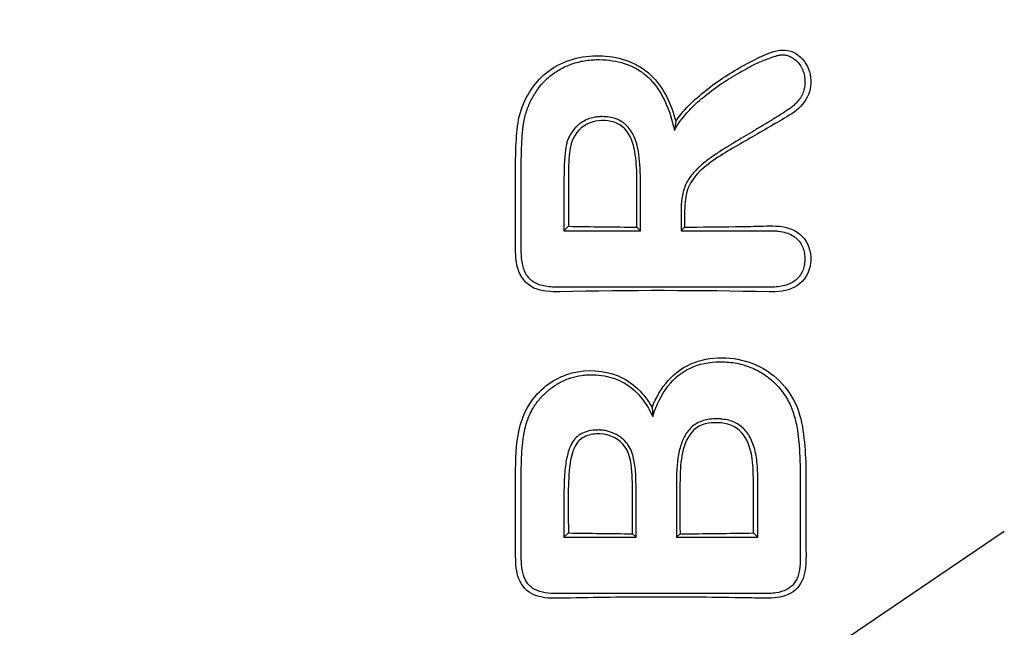
# Model space of a CAD drawing. Units: millimetres. Extents: x 0 to 291, y 0 to 204.
# Drawn here: x 169 to 173, y 108 to 111 of the extents above; entities that cross this region are included whole.
import ezdxf
from ezdxf import colors
from ezdxf.entities.mleader import LeaderData, LeaderLine
from ezdxf.enums import TextEntityAlignment as Align
from ezdxf.math import Vec2, Vec3

# ---------------------------------------------------------------- set-up
doc = ezdxf.new("R2010")
doc.units = ezdxf.units.MM
doc.layers.add('C-430', color=7, linetype='Continuous')
doc.layers.add('Predeterminado', color=7, linetype='Continuous')
doc.styles.add('SEACAD_Arial', font='arial.ttf')
doc.dimstyles.new('ISO', dxfattribs={"dimtxt": 3.125, "dimasz": 3.125, "dimexe": 1.5625, "dimexo": 0, "dimgap": 0.78125, "dimtad": 0, "dimlfac": 7.692308, "dimtxsty": 'SEACAD_Arial', "dimblk1": '_SE_FILLED', "dimblk2": '_SE_FILLED', "dimsah": 1, "dimcen": 1.5625, "dimadec": 1, "dimazin": 0, "dimtfac": 0.5, "dimtmove": 0, "dimatfit": 3, "dimfxl": 1, "dimarcsym": 0})

# ---------------------------------------------------------------- blocks, each defined once
blk = doc.blocks.new('_DOT')
at = {"color": 0}
blk.add_line((0, 0), (-1, 0), dxfattribs=at)
at = {"color": 0, "const_width": 0.333}
blk.add_lwpolyline([(-0.1665, 0, 1), (0.1665, 0, 1)], format="xyb", close=True, dxfattribs=at)
blk = doc.blocks.new('SE5')
at = {"layer": 'C-430', "color": 7, "linetype": 'Continuous'}
for p, q in [((171.7786, 110.3638), (171.7716, 110.3183)), ((171.2234, 110.0806), (171.2234, 109.8208)), ((171.2452, 110.0806), (171.2452, 109.8426)), ((171.8048, 109.9194), (171.8048, 109.8208)), ((171.8225, 109.9194), (171.8225, 109.8385)), ((171.2452, 109.8426), (171.2234, 109.8208)), ((171.2234, 109.8208), (171.603, 109.8208)), ((171.5853, 109.8385), (171.603, 109.8208)), ((171.8225, 109.8385), (171.8048, 109.8208)), ((171.661, 108.9433), (171.6638, 108.8993)), ((171.2452, 108.3213), (171.2234, 108.2995)), ((171.2234, 108.2995), (171.5809, 108.2995)), ((171.5631, 108.3173), (171.5809, 108.2995)), ((171.7994, 108.3171), (171.7818, 108.2995)), ((171.7818, 108.2995), (172.1853, 108.2995)), ((172.1636, 108.3213), (172.1853, 108.2995))]:
    blk.add_line(p, q, dxfattribs=at)
blk.add_arc((195.0081, 108.454), 23.2091, 179.65849, 180.33796, dxfattribs=at)
for centre, major_axis, start_param, end_param in [((171.7044, 111.5799), (-6.5, 0), 1.500092, 1.552478), ((171.7044, 110.0586), (-6.5, 0), 1.500092, 1.549057), ((171.7044, 110.0586), (6.5, 0), 4.727003, 4.783094)]:
    blk.add_ellipse(centre, major_axis=major_axis, ratio=0.267949, start_param=start_param, end_param=end_param, dxfattribs=at)
for points, knots in [([(171.8225, 109.8385), (171.906, 109.8389), (171.9895, 109.8397), (172.1146, 109.8416), (172.1562, 109.8424), (172.2395, 109.8441), (172.2812, 109.8472), (172.3635, 109.8288), (172.4036, 109.8042), (172.4488, 109.7289), (172.4532, 109.6827), (172.4348, 109.5979), (172.4066, 109.5599), (172.3296, 109.52), (172.2849, 109.5164), (171.896, 109.525), (171.5482, 109.5253), (171.1591, 109.5172), (171.1142, 109.518), (171.0344, 109.5541), (171.0058, 109.5924), (170.9817, 109.6762), (170.9831, 109.721), (170.9823, 109.8085), (170.9822, 109.8523), (170.9825, 109.9836), (170.9832, 110.0711), (170.9833, 110.2024), (170.9846, 110.2462), (170.9913, 110.3336), (170.9962, 110.3769), (171.0381, 110.5021), (171.0919, 110.5767), (171.2372, 110.6728), (171.3277, 110.6928), (171.5029, 110.6834), (171.5912, 110.6535), (171.7179, 110.5323), (171.7555, 110.449), (171.7786, 110.3638)], [0, 0, 0, 0, 0.0625, 0.0625, 0.09375, 0.09375, 0.125, 0.125, 0.15625, 0.15625, 0.1875, 0.1875, 0.21875, 0.21875, 0.25, 0.25, 0.5, 0.5, 0.53125, 0.53125, 0.5625, 0.5625, 0.59375, 0.59375, 0.625, 0.625, 0.6875, 0.6875, 0.71875, 0.71875, 0.75, 0.75, 0.8125, 0.8125, 0.875, 0.875, 0.9375, 0.9375, 1, 1, 1, 1]), ([(171.7716, 110.3183), (171.7871, 110.3471), (171.8063, 110.3745), (171.841, 110.4145), (171.8535, 110.4276), (171.8706, 110.4439), (171.874, 110.4471), (171.8811, 110.4536), (171.8847, 110.4568), (171.8957, 110.4665), (171.9032, 110.4728), (171.941, 110.5042), (171.9726, 110.5281), (172.0145, 110.5563), (172.023, 110.5619), (172.0359, 110.5701), (172.0402, 110.5728), (172.0489, 110.5781), (172.0534, 110.5809), (172.0749, 110.5937), (172.0893, 110.6021), (172.118, 110.6184), (172.1323, 110.6263), (172.1569, 110.639), (172.1656, 110.6434), (172.1845, 110.6525), (172.1945, 110.6572), (172.2109, 110.6642), (172.2166, 110.6665), (172.2281, 110.6712), (172.2341, 110.6735), (172.2517, 110.6802), (172.2634, 110.6842), (172.2793, 110.6888), (172.2844, 110.6901), (172.2914, 110.6916), (172.2937, 110.692), (172.2979, 110.6927), (172.3, 110.693), (172.3038, 110.6933), (172.3056, 110.6933), (172.309, 110.6934), (172.3107, 110.6933), (172.3159, 110.693), (172.3194, 110.6926), (172.33, 110.6907), (172.3372, 110.6885), (172.3478, 110.6838), (172.3513, 110.682), (172.3565, 110.679), (172.3583, 110.6779), (172.3617, 110.6756), (172.3634, 110.6744), (172.3721, 110.668), (172.3793, 110.6618), (172.3922, 110.6475), (172.398, 110.6394), (172.4048, 110.6269), (172.4069, 110.6226), (172.4105, 110.6135), (172.4121, 110.6088), (172.4162, 110.5942), (172.418, 110.5837), (172.4193, 110.5674), (172.4194, 110.5619), (172.4193, 110.5508), (172.419, 110.5453), (172.4174, 110.5296), (172.4153, 110.5198), (172.4095, 110.5015), (172.4057, 110.4932), (172.3999, 110.4836), (172.3987, 110.4818), (172.3972, 110.4795), (172.3969, 110.479), (172.3962, 110.4781), (172.3959, 110.4777), (172.395, 110.4764), (172.3943, 110.4755), (172.3911, 110.4711), (172.3884, 110.4677), (172.3802, 110.4579), (172.3744, 110.4517), (172.3623, 110.4404), (172.356, 110.4352), (172.3481, 110.4293), (172.3465, 110.4281), (172.3433, 110.4258), (172.3417, 110.4247), (172.3368, 110.4214), (172.3334, 110.4191), (172.323, 110.4123), (172.3156, 110.4075), (172.2925, 110.3928), (172.2761, 110.3827), (172.2541, 110.3692), (172.2496, 110.3665), (172.2404, 110.361), (172.2358, 110.3582), (172.2225, 110.3501), (172.2139, 110.345), (172.1892, 110.3301), (172.1738, 110.3208), (172.1285, 110.2937), (172.0994, 110.2762), (172.0602, 110.2527), (172.0557, 110.25), (172.0468, 110.2446), (172.0424, 110.2419), (172.0295, 110.234), (172.0211, 110.2288), (171.9966, 110.2133), (171.981, 110.203), (171.9508, 110.182), (171.9361, 110.1713), (171.915, 110.1545), (171.9081, 110.1488), (171.8982, 110.14), (171.8949, 110.137), (171.8881, 110.1306), (171.8847, 110.1273), (171.8744, 110.1169), (171.8675, 110.1095), (171.8548, 110.0942), (171.8488, 110.0863), (171.8383, 110.0705), (171.8338, 110.0626), (171.8291, 110.053), (171.8282, 110.0511), (171.827, 110.0483), (171.8266, 110.0474), (171.8258, 110.0455), (171.8254, 110.0446), (171.8236, 110.04), (171.8222, 110.0362), (171.8103, 110.0012), (171.8048, 109.9635), (171.8048, 109.9194)], [0, 0, 0, 0, 0.0625, 0.0625, 0.09375, 0.09375, 0.101562, 0.101562, 0.109375, 0.109375, 0.125, 0.125, 0.1875, 0.1875, 0.203125, 0.203125, 0.210938, 0.210938, 0.21875, 0.21875, 0.25, 0.25, 0.28125, 0.28125, 0.296875, 0.296875, 0.3125, 0.3125, 0.320312, 0.320312, 0.328125, 0.328125, 0.34375, 0.34375, 0.351562, 0.351562, 0.355469, 0.355469, 0.359375, 0.359375, 0.363281, 0.363281, 0.367188, 0.367188, 0.375, 0.375, 0.390625, 0.390625, 0.398438, 0.398438, 0.402344, 0.402344, 0.40625, 0.40625, 0.421875, 0.421875, 0.4375, 0.4375, 0.445312, 0.445312, 0.453125, 0.453125, 0.46875, 0.46875, 0.476562, 0.476562, 0.484375, 0.484375, 0.5, 0.5, 0.515625, 0.515625, 0.519531, 0.519531, 0.520508, 0.520508, 0.521484, 0.521484, 0.523438, 0.523438, 0.53125, 0.53125, 0.546875, 0.546875, 0.5625, 0.5625, 0.566406, 0.566406, 0.570312, 0.570312, 0.578125, 0.578125, 0.59375, 0.59375, 0.625, 0.625, 0.632812, 0.632812, 0.640625, 0.640625, 0.65625, 0.65625, 0.6875, 0.6875, 0.75, 0.75, 0.757812, 0.757812, 0.765625, 0.765625, 0.78125, 0.78125, 0.8125, 0.8125, 0.84375, 0.84375, 0.859375, 0.859375, 0.867188, 0.867188, 0.875, 0.875, 0.890625, 0.890625, 0.90625, 0.90625, 0.921875, 0.921875, 0.925781, 0.925781, 0.927734, 0.927734, 0.929688, 0.929688, 0.9375, 0.9375, 1, 1, 1, 1]), ([(171.7786, 110.3638), (171.8218, 110.4283), (171.8794, 110.4792), (172.0009, 110.5733), (172.0661, 110.6141), (172.1672, 110.6691), (172.2019, 110.6858), (172.2733, 110.7137), (172.3128, 110.7243), (172.3849, 110.6989), (172.415, 110.6708), (172.4485, 110.6013), (172.4521, 110.5618), (172.4382, 110.4857), (172.4161, 110.4529), (172.3591, 110.4013), (172.3258, 110.3836), (172.2283, 110.3261), (172.1625, 110.2888), (172.0318, 110.2128), (171.9657, 110.1759), (171.8809, 110.0999), (171.8542, 110.0703), (171.8263, 109.9972), (171.8225, 109.9583), (171.8225, 109.9194)], [0, 0, 0, 0, 0.125, 0.125, 0.25, 0.25, 0.3125, 0.3125, 0.375, 0.375, 0.4375, 0.4375, 0.5, 0.5, 0.5625, 0.5625, 0.625, 0.625, 0.75, 0.75, 0.875, 0.875, 0.9375, 0.9375, 1, 1, 1, 1]), ([(171.8048, 109.8208), (171.8888, 109.8208), (171.9729, 109.8208), (172.0989, 109.8208), (172.1409, 109.8208), (172.2039, 109.8208), (172.2249, 109.8208), (172.2466, 109.8208), (172.2472, 109.8208), (172.2482, 109.8208), (172.2485, 109.8208), (172.2493, 109.8208), (172.2498, 109.8208), (172.2522, 109.8208), (172.2541, 109.8208), (172.2598, 109.8207), (172.2635, 109.8205), (172.2744, 109.82), (172.2815, 109.8194), (172.3017, 109.8169), (172.3142, 109.8143), (172.337, 109.8074), (172.3473, 109.803), (172.3612, 109.7951), (172.3655, 109.7922), (172.3716, 109.7876), (172.3736, 109.786), (172.3764, 109.7835), (172.3773, 109.7826), (172.3792, 109.7809), (172.3801, 109.78), (172.388, 109.7722), (172.3941, 109.7646), (172.4044, 109.7485), (172.4085, 109.7399), (172.4148, 109.7216), (172.417, 109.7119), (172.4188, 109.6964), (172.4192, 109.6911), (172.4194, 109.6803), (172.4193, 109.6748), (172.4183, 109.659), (172.4168, 109.6491), (172.412, 109.6306), (172.4088, 109.622), (172.4006, 109.6059), (172.3956, 109.5984), (172.387, 109.5881), (172.3839, 109.5848), (172.3789, 109.5801), (172.3772, 109.5785), (172.3739, 109.5757), (172.3722, 109.5743), (172.3565, 109.5623), (172.3392, 109.5543), (172.2987, 109.5435), (172.2754, 109.5408), (172.249, 109.5407), (172.2486, 109.5407), (172.2478, 109.5407), (172.2475, 109.5407), (172.2465, 109.5407), (172.2459, 109.5407), (172.2439, 109.5407), (172.2426, 109.5407), (172.2387, 109.5407), (172.236, 109.5407), (172.2282, 109.5407), (172.2229, 109.5407), (172.2072, 109.5407), (172.1966, 109.5407), (172.0181, 109.5407), (171.8501, 109.5407), (171.598, 109.5407), (171.514, 109.5407), (171.388, 109.5407), (171.346, 109.5407), (171.283, 109.5407), (171.262, 109.5407), (171.2305, 109.5407), (171.22, 109.5407), (171.2042, 109.5407), (171.199, 109.5407), (171.1911, 109.5407), (171.1885, 109.5407), (171.1852, 109.5407), (171.1846, 109.5407), (171.1835, 109.5407), (171.183, 109.5407), (171.1822, 109.5407), (171.1818, 109.5407), (171.1797, 109.5407), (171.1781, 109.5407), (171.1502, 109.5413), (171.1272, 109.5445), (171.0976, 109.5536), (171.0885, 109.5573), (171.0721, 109.5661), (171.0648, 109.5712), (171.0567, 109.5784), (171.0551, 109.5799), (171.0521, 109.583), (171.0506, 109.5846), (171.0464, 109.5895), (171.0437, 109.5929), (171.0361, 109.6038), (171.0317, 109.6119), (171.0203, 109.6384), (171.0154, 109.6594), (171.0124, 109.6901), (171.012, 109.6964), (171.0117, 109.7047), (171.0116, 109.7063), (171.0116, 109.7088), (171.0115, 109.7097), (171.0115, 109.7109), (171.0115, 109.7114), (171.0115, 109.7122), (171.0115, 109.7127), (171.0115, 109.7138), (171.0115, 109.7144), (171.0114, 109.7157), (171.0114, 109.7163), (171.0114, 109.7183), (171.0114, 109.7196), (171.0112, 109.7314), (171.0111, 109.7419), (171.0108, 109.7734), (171.0106, 109.7944), (171.0104, 109.8574), (171.0105, 109.8995), (171.0108, 109.9835), (171.011, 110.0255), (171.0113, 110.0885), (171.0114, 110.1095), (171.0115, 110.141), (171.0115, 110.1515), (171.0115, 110.1647), (171.0115, 110.1672), (171.0115, 110.1706), (171.0115, 110.1714), (171.0115, 110.1729), (171.0115, 110.1737), (171.0115, 110.176), (171.0115, 110.1775), (171.0115, 110.185), (171.0116, 110.1909), (171.0125, 110.2435), (171.0153, 110.2851), (171.0189, 110.3235), (171.0191, 110.3258), (171.0195, 110.3291), (171.0196, 110.3302), (171.0197, 110.3316), (171.0197, 110.3318), (171.0198, 110.3324), (171.0198, 110.3328), (171.02, 110.3338), (171.02, 110.3345), (171.0207, 110.3408), (171.0214, 110.3462), (171.024, 110.3624), (171.0261, 110.373), (171.0336, 110.4039), (171.0403, 110.4235), (171.0501, 110.4466), (171.0521, 110.451), (171.0565, 110.4605), (171.0588, 110.4652), (171.0659, 110.4792), (171.0709, 110.4882), (171.0868, 110.5147), (171.0988, 110.5315), (171.1159, 110.5511), (171.1194, 110.555), (171.1267, 110.5626), (171.1304, 110.5664), (171.142, 110.5774), (171.15, 110.5843), (171.1747, 110.604), (171.1924, 110.6157), (171.2298, 110.6357), (171.2498, 110.6441), (171.2907, 110.6573), (171.3116, 110.6622), (171.3439, 110.6668), (171.3548, 110.6679), (171.377, 110.6693), (171.3883, 110.6695), (171.4221, 110.6691), (171.4436, 110.6674), (171.5051, 110.658), (171.5422, 110.6461), (171.5918, 110.6199), (171.6073, 110.6098), (171.6363, 110.5868), (171.6497, 110.5739), (171.6875, 110.5309), (171.7092, 110.4965), (171.7456, 110.4162), (171.7603, 110.3702), (171.7716, 110.3183)], [0, 0, 0, 0, 0.0625, 0.0625, 0.09375, 0.09375, 0.109375, 0.109375, 0.109863, 0.109863, 0.110107, 0.110107, 0.110352, 0.110352, 0.111328, 0.111328, 0.113281, 0.113281, 0.117188, 0.117188, 0.125, 0.125, 0.132812, 0.132812, 0.136719, 0.136719, 0.138672, 0.138672, 0.139648, 0.139648, 0.140625, 0.140625, 0.148438, 0.148438, 0.15625, 0.15625, 0.164062, 0.164062, 0.167969, 0.167969, 0.171875, 0.171875, 0.179688, 0.179688, 0.1875, 0.1875, 0.195312, 0.195312, 0.199219, 0.199219, 0.201172, 0.201172, 0.203125, 0.203125, 0.21875, 0.21875, 0.234375, 0.234375, 0.234619, 0.234619, 0.234863, 0.234863, 0.235352, 0.235352, 0.236328, 0.236328, 0.238281, 0.238281, 0.242188, 0.242188, 0.25, 0.25, 0.375, 0.375, 0.4375, 0.4375, 0.46875, 0.46875, 0.484375, 0.484375, 0.492188, 0.492188, 0.496094, 0.496094, 0.498047, 0.498047, 0.498535, 0.498535, 0.498779, 0.498779, 0.499023, 0.499023, 0.5, 0.5, 0.515625, 0.515625, 0.523438, 0.523438, 0.53125, 0.53125, 0.533203, 0.533203, 0.535156, 0.535156, 0.539062, 0.539062, 0.546875, 0.546875, 0.5625, 0.5625, 0.566406, 0.566406, 0.567383, 0.567383, 0.567871, 0.567871, 0.568115, 0.568115, 0.568359, 0.568359, 0.568848, 0.568848, 0.569336, 0.569336, 0.570313, 0.570313, 0.578125, 0.578125, 0.59375, 0.59375, 0.625, 0.625, 0.65625, 0.65625, 0.671875, 0.671875, 0.679688, 0.679688, 0.681641, 0.681641, 0.682129, 0.682129, 0.682617, 0.682617, 0.683594, 0.683594, 0.6875, 0.6875, 0.71875, 0.71875, 0.720703, 0.720703, 0.72168, 0.72168, 0.721924, 0.721924, 0.722168, 0.722168, 0.722656, 0.722656, 0.726563, 0.726563, 0.734375, 0.734375, 0.75, 0.75, 0.753906, 0.753906, 0.757813, 0.757813, 0.765625, 0.765625, 0.78125, 0.78125, 0.785156, 0.785156, 0.789062, 0.789062, 0.796875, 0.796875, 0.8125, 0.8125, 0.828125, 0.828125, 0.84375, 0.84375, 0.851562, 0.851562, 0.859375, 0.859375, 0.875, 0.875, 0.90625, 0.90625, 0.921875, 0.921875, 0.9375, 0.9375, 0.96875, 0.96875, 1, 1, 1, 1]), ([(171.603, 109.8208), (171.603, 109.8659), (171.603, 109.911), (171.603, 109.9786), (171.603, 110.0011), (171.603, 110.0349), (171.603, 110.0462), (171.603, 110.0603), (171.603, 110.0631), (171.603, 110.0673), (171.603, 110.0688), (171.603, 110.0716), (171.603, 110.0729), (171.603, 110.0812), (171.6029, 110.0877), (171.6019, 110.1454), (171.5976, 110.1904), (171.5888, 110.2333), (171.5878, 110.238), (171.5866, 110.2431), (171.5864, 110.2437), (171.5861, 110.2453), (171.5859, 110.246), (171.5853, 110.2484), (171.5849, 110.2499), (171.5836, 110.2545), (171.5828, 110.2576), (171.5782, 110.2724), (171.5739, 110.2834), (171.5589, 110.3141), (171.5463, 110.3313), (171.5293, 110.3472), (171.5273, 110.349), (171.5237, 110.3521), (171.5218, 110.3536), (171.516, 110.358), (171.512, 110.3608), (171.4993, 110.3683), (171.4901, 110.3726), (171.4602, 110.3829), (171.4374, 110.3865), (171.4085, 110.3865), (171.4053, 110.3865), (171.3991, 110.3862), (171.3959, 110.386), (171.3867, 110.3852), (171.3807, 110.3844), (171.363, 110.3811), (171.3517, 110.3779), (171.3304, 110.3693), (171.3203, 110.3639), (171.306, 110.3544), (171.3016, 110.3511), (171.2929, 110.3441), (171.2888, 110.3404), (171.2691, 110.3211), (171.2563, 110.3028), (171.2458, 110.28), (171.2452, 110.2786), (171.2443, 110.2766), (171.244, 110.2759), (171.2436, 110.2748), (171.2436, 110.2748), (171.2434, 110.2744), (171.2433, 110.2742), (171.2427, 110.2726), (171.2421, 110.2711), (171.2404, 110.2664), (171.2393, 110.263), (171.2363, 110.2522), (171.2344, 110.244), (171.2264, 110.1986), (171.2234, 110.1473), (171.2234, 110.0806)], [0, 0, 0, 0, 0.125, 0.125, 0.1875, 0.1875, 0.21875, 0.21875, 0.226562, 0.226562, 0.230469, 0.230469, 0.234375, 0.234375, 0.25, 0.25, 0.375, 0.375, 0.390625, 0.390625, 0.392578, 0.392578, 0.394531, 0.394531, 0.398438, 0.398438, 0.40625, 0.40625, 0.4375, 0.4375, 0.5, 0.5, 0.507812, 0.507812, 0.515625, 0.515625, 0.53125, 0.53125, 0.5625, 0.5625, 0.625, 0.625, 0.632812, 0.632812, 0.640625, 0.640625, 0.65625, 0.65625, 0.6875, 0.6875, 0.71875, 0.71875, 0.734375, 0.734375, 0.75, 0.75, 0.8125, 0.8125, 0.816406, 0.816406, 0.818359, 0.818359, 0.819336, 0.819336, 0.820312, 0.820312, 0.828125, 0.828125, 0.84375, 0.84375, 0.875, 0.875, 1, 1, 1, 1]), ([(171.5853, 109.8385), (171.5853, 109.9218), (171.5863, 110.0051), (171.5847, 110.13), (171.5821, 110.1716), (171.5673, 110.2542), (171.5539, 110.2959), (171.4959, 110.3566), (171.4518, 110.3681), (171.3684, 110.3666), (171.3267, 110.3501), (171.2681, 110.2892), (171.2552, 110.2475), (171.2459, 110.1643), (171.2452, 110.1225), (171.2452, 110.0806)], [0, 0, 0, 0, 0.25, 0.25, 0.375, 0.375, 0.5, 0.5, 0.625, 0.625, 0.75, 0.75, 0.875, 0.875, 1, 1, 1, 1]), ([(171.661, 108.9433), (171.6804, 108.9927), (171.7057, 109.0385), (171.7764, 109.1179), (171.8214, 109.1489), (171.9701, 109.2032), (172.0845, 109.1971), (172.2753, 109.1106), (172.3527, 109.0271), (172.4046, 108.8756), (172.412, 108.8237), (172.4221, 108.7192), (172.4245, 108.6664), (172.4245, 108.6137)], [0, 0, 0, 0, 0.125, 0.125, 0.25, 0.25, 0.5, 0.5, 0.75, 0.75, 0.875, 0.875, 1, 1, 1, 1]), ([(171.6638, 108.8993), (171.6831, 108.9593), (171.7084, 109.0093), (171.7709, 109.0893), (171.8082, 109.1194), (171.8949, 109.1597), (171.9443, 109.1699), (172.0276, 109.1703), (172.0547, 109.168), (172.1065, 109.1581), (172.1315, 109.1507), (172.1673, 109.1356), (172.179, 109.1299), (172.2018, 109.1173), (172.2131, 109.1102), (172.2452, 109.0878), (172.2646, 109.0711), (172.2992, 109.0342), (172.3144, 109.014), (172.3341, 108.9812), (172.3401, 108.9698), (172.347, 108.9551), (172.3483, 108.9521), (172.3507, 108.9467), (172.3518, 108.9439), (172.3552, 108.9356), (172.3574, 108.9299), (172.3676, 108.9008), (172.374, 108.8757), (172.3813, 108.8358), (172.3834, 108.8222), (172.3852, 108.8073), (172.3853, 108.8064), (172.3854, 108.805), (172.3855, 108.8043), (172.3858, 108.8022), (172.3859, 108.8008), (172.3864, 108.7965), (172.3867, 108.7937), (172.3877, 108.7851), (172.3883, 108.7792), (172.3934, 108.726), (172.3963, 108.6732), (172.3963, 108.6137)], [0, 0, 0, 0, 0.125, 0.125, 0.25, 0.25, 0.375, 0.375, 0.4375, 0.4375, 0.5, 0.5, 0.53125, 0.53125, 0.5625, 0.5625, 0.625, 0.625, 0.6875, 0.6875, 0.71875, 0.71875, 0.726563, 0.726563, 0.734375, 0.734375, 0.75, 0.75, 0.8125, 0.8125, 0.84375, 0.84375, 0.845703, 0.845703, 0.847656, 0.847656, 0.851563, 0.851563, 0.859375, 0.859375, 0.875, 0.875, 1, 1, 1, 1]), ([(172.4245, 108.6137), (172.4245, 108.5389), (172.4245, 108.4267), (172.4245, 108.3144), (172.4245, 108.2396), (172.4261, 108.2022), (172.4213, 108.1275), (172.4128, 108.0887), (172.3688, 108.0281), (172.3327, 108.01), (172.2594, 107.9954), (172.2214, 107.9974), (172.1464, 107.9989), (172.1089, 107.9995), (171.9213, 108.0024), (171.771, 108.0033), (171.5457, 108.0025), (171.4706, 108.0019), (171.3205, 108), (171.2455, 107.9966), (171.1331, 107.9975), (171.0944, 108.0027), (171.0291, 108.0379), (171.0056, 108.0709), (170.9839, 108.1425), (170.9834, 108.1806), (170.9825, 108.2553), (170.9823, 108.2926), (170.9822, 108.4047), (170.9828, 108.4793), (170.9834, 108.6287), (170.982, 108.7035), (171.0004, 108.8514), (171.0235, 108.9282), (171.1201, 109.0496), (171.1885, 109.0956), (171.3375, 109.1344), (171.4205, 109.1295), (171.5643, 109.0706), (171.6224, 109.0119), (171.661, 108.9433)], [0, 0, 0, 0, 0.0625, 0.09375, 0.09375, 0.125, 0.125, 0.15625, 0.15625, 0.1875, 0.1875, 0.21875, 0.21875, 0.25, 0.25, 0.375, 0.375, 0.4375, 0.4375, 0.5, 0.5, 0.53125, 0.53125, 0.5625, 0.5625, 0.59375, 0.59375, 0.625, 0.625, 0.6875, 0.6875, 0.75, 0.75, 0.8125, 0.8125, 0.875, 0.875, 0.9375, 0.9375, 1, 1, 1, 1]), ([(172.3963, 108.6137), (172.3963, 108.5402), (172.3963, 108.4668), (172.3963, 108.3566), (172.3963, 108.3198), (172.3963, 108.2648), (172.3963, 108.2464), (172.3963, 108.2188), (172.3963, 108.2097), (172.3963, 108.1982), (172.3963, 108.1959), (172.3963, 108.1924), (172.3963, 108.1913), (172.3963, 108.1896), (172.3963, 108.1887), (172.3963, 108.1873), (172.3963, 108.1865), (172.3963, 108.1799), (172.3961, 108.1742), (172.3945, 108.1465), (172.3913, 108.127), (172.3833, 108.1017), (172.3801, 108.0939), (172.3725, 108.0796), (172.3682, 108.0731), (172.3585, 108.0613), (172.3532, 108.0562), (172.3411, 108.0469), (172.3345, 108.0428), (172.3126, 108.032), (172.2954, 108.027), (172.2659, 108.0224), (172.2554, 108.0213), (172.2387, 108.0205), (172.233, 108.0203), (172.2268, 108.0203), (172.2264, 108.0203), (172.2257, 108.0203), (172.2253, 108.0203), (172.2243, 108.0203), (172.2238, 108.0203), (172.2221, 108.0203), (172.2209, 108.0203), (172.2175, 108.0203), (172.2152, 108.0203), (172.1945, 108.0203), (172.1762, 108.0203), (172.1211, 108.0203), (172.0844, 108.0203), (171.9007, 108.0203), (171.7538, 108.0203), (171.5335, 108.0203), (171.46, 108.0203), (171.3498, 108.0203), (171.3131, 108.0203), (171.258, 108.0203), (171.2396, 108.0203), (171.2121, 108.0203), (171.2029, 108.0203), (171.1914, 108.0203), (171.1891, 108.0203), (171.1863, 108.0203), (171.1857, 108.0203), (171.1846, 108.0203), (171.184, 108.0203), (171.1818, 108.0203), (171.1803, 108.0203), (171.173, 108.0204), (171.1672, 108.0206), (171.1394, 108.0222), (171.1198, 108.0255), (171.0857, 108.0362), (171.0713, 108.0436), (171.0537, 108.0579), (171.0486, 108.0632), (171.0392, 108.0751), (171.0351, 108.0816), (171.0242, 108.1033), (171.019, 108.1203), (171.014, 108.1497), (171.0129, 108.1601), (171.0119, 108.1767), (171.0116, 108.1824), (171.0115, 108.189), (171.0115, 108.1897), (171.0115, 108.1909), (171.0115, 108.1915), (171.0114, 108.1932), (171.0114, 108.1943), (171.0114, 108.1978), (171.0113, 108.2001), (171.0111, 108.2207), (171.0109, 108.2391), (171.0105, 108.2942), (171.0104, 108.3309), (171.0106, 108.4411), (171.0112, 108.5146), (171.0114, 108.5972), (171.0115, 108.6064), (171.0115, 108.6202), (171.0115, 108.6248), (171.0115, 108.6316), (171.0115, 108.6339), (171.0115, 108.6368), (171.0115, 108.6374), (171.0115, 108.6385), (171.0115, 108.639), (171.0115, 108.6412), (171.0115, 108.6427), (171.0116, 108.6673), (171.0122, 108.6894), (171.0146, 108.7314), (171.0163, 108.7512), (171.0195, 108.7795), (171.0208, 108.7886), (171.0228, 108.8019), (171.0235, 108.8063), (171.0245, 108.8128), (171.0249, 108.8149), (171.0257, 108.8192), (171.0261, 108.8213), (171.0332, 108.8572), (171.0435, 108.8883), (171.061, 108.9241), (171.0647, 108.9312), (171.0692, 108.9389), (171.0697, 108.9398), (171.0707, 108.9415), (171.0712, 108.9423), (171.0729, 108.9452), (171.0741, 108.9472), (171.0778, 108.953), (171.0803, 108.9568), (171.0932, 108.9755), (171.1048, 108.9895), (171.1242, 109.0091), (171.1309, 109.0154), (171.1416, 109.0247), (171.1452, 109.0277), (171.1525, 109.0336), (171.1562, 109.0364), (171.1747, 109.0503), (171.1901, 109.0602), (171.2142, 109.0731), (171.2224, 109.077), (171.235, 109.0825), (171.2393, 109.0843), (171.2457, 109.0868), (171.2479, 109.0876), (171.2523, 109.0892), (171.2545, 109.09), (171.2744, 109.0965), (171.2925, 109.1004), (171.3204, 109.104), (171.3298, 109.1048), (171.3489, 109.1057), (171.3587, 109.1058), (171.3876, 109.1052), (171.4061, 109.1035), (171.4594, 109.0942), (171.492, 109.0826), (171.5512, 109.0486), (171.5779, 109.0263), (171.6253, 108.9708), (171.646, 108.9377), (171.6638, 108.8993)], [0, 0, 0, 0, 0.0625, 0.0625, 0.09375, 0.09375, 0.109375, 0.109375, 0.117188, 0.117188, 0.119141, 0.119141, 0.120117, 0.120117, 0.120605, 0.120605, 0.121094, 0.121094, 0.125, 0.125, 0.140625, 0.140625, 0.148438, 0.148438, 0.15625, 0.15625, 0.164062, 0.164062, 0.171875, 0.171875, 0.1875, 0.1875, 0.195312, 0.195312, 0.199219, 0.199219, 0.199463, 0.199463, 0.199707, 0.199707, 0.200195, 0.200195, 0.201172, 0.201172, 0.203125, 0.203125, 0.21875, 0.21875, 0.25, 0.25, 0.375, 0.375, 0.4375, 0.4375, 0.46875, 0.46875, 0.484375, 0.484375, 0.492188, 0.492188, 0.494141, 0.494141, 0.494629, 0.494629, 0.495117, 0.495117, 0.496094, 0.496094, 0.5, 0.5, 0.515625, 0.515625, 0.53125, 0.53125, 0.539062, 0.539062, 0.546875, 0.546875, 0.5625, 0.5625, 0.570312, 0.570312, 0.574219, 0.574219, 0.574707, 0.574707, 0.575195, 0.575195, 0.576172, 0.576172, 0.578125, 0.578125, 0.59375, 0.59375, 0.625, 0.625, 0.6875, 0.6875, 0.695312, 0.695312, 0.699219, 0.699219, 0.701172, 0.701172, 0.70166, 0.70166, 0.702148, 0.702148, 0.703125, 0.703125, 0.71875, 0.71875, 0.734375, 0.734375, 0.742187, 0.742187, 0.746094, 0.746094, 0.748047, 0.748047, 0.75, 0.75, 0.78125, 0.78125, 0.789062, 0.789062, 0.790039, 0.790039, 0.791016, 0.791016, 0.792969, 0.792969, 0.796875, 0.796875, 0.8125, 0.8125, 0.820312, 0.820312, 0.824219, 0.824219, 0.828125, 0.828125, 0.84375, 0.84375, 0.851562, 0.851562, 0.855469, 0.855469, 0.857422, 0.857422, 0.859375, 0.859375, 0.875, 0.875, 0.882812, 0.882812, 0.890625, 0.890625, 0.90625, 0.90625, 0.9375, 0.9375, 0.96875, 0.96875, 1, 1, 1, 1]), ([(172.1853, 108.2995), (172.1853, 108.3918), (172.1853, 108.4841), (172.1853, 108.5821), (172.1853, 108.5879), (172.1853, 108.5951), (172.1853, 108.5965), (172.1853, 108.5987), (172.1853, 108.5994), (172.1853, 108.6005), (172.1853, 108.6009), (172.1853, 108.6016), (172.1853, 108.6021), (172.1853, 108.6069), (172.1853, 108.6112), (172.1849, 108.6322), (172.1841, 108.6483), (172.1798, 108.6941), (172.1748, 108.7215), (172.1602, 108.7701), (172.1506, 108.7912), (172.1271, 108.8273), (172.1131, 108.8422), (172.0806, 108.8657), (172.0622, 108.8744), (172.0311, 108.8827), (172.0202, 108.8847), (172.003, 108.8865), (171.9972, 108.8869), (171.9851, 108.8874), (171.9789, 108.8874), (171.9487, 108.8866), (171.9269, 108.8828), (171.888, 108.8691), (171.871, 108.8591), (171.8491, 108.8392), (171.8425, 108.8317), (171.8349, 108.8214), (171.8334, 108.8193), (171.8312, 108.8161), (171.8305, 108.815), (171.8291, 108.8128), (171.8286, 108.812), (171.8258, 108.8072), (171.8236, 108.8033), (171.8129, 108.7831), (171.8058, 108.7646), (171.7884, 108.7025), (171.7823, 108.6521), (171.7818, 108.5925)], [0, 0, 0, 0, 0.25, 0.25, 0.265625, 0.265625, 0.269531, 0.269531, 0.271484, 0.271484, 0.272461, 0.272461, 0.273438, 0.273438, 0.28125, 0.28125, 0.3125, 0.3125, 0.375, 0.375, 0.4375, 0.4375, 0.5, 0.5, 0.5625, 0.5625, 0.59375, 0.59375, 0.609375, 0.609375, 0.625, 0.625, 0.6875, 0.6875, 0.75, 0.75, 0.78125, 0.78125, 0.789063, 0.789063, 0.792969, 0.792969, 0.796875, 0.796875, 0.8125, 0.8125, 0.875, 0.875, 1, 1, 1, 1]), ([(171.5809, 108.2995), (171.5809, 108.3522), (171.5809, 108.4048), (171.5809, 108.4838), (171.5809, 108.5101), (171.5809, 108.5431), (171.5809, 108.5496), (171.5809, 108.5566), (171.5809, 108.557), (171.5809, 108.5579), (171.5809, 108.5585), (171.5809, 108.5601), (171.5809, 108.5611), (171.5809, 108.5642), (171.5809, 108.5663), (171.5808, 108.5724), (171.5807, 108.5764), (171.5803, 108.5963), (171.5796, 108.6114), (171.5763, 108.6537), (171.5725, 108.6784), (171.5657, 108.7047), (171.5642, 108.7098), (171.5623, 108.7158), (171.5619, 108.717), (171.5613, 108.7187), (171.5611, 108.7193), (171.5608, 108.7202), (171.5607, 108.7205), (171.5604, 108.7212), (171.5603, 108.7216), (171.559, 108.7251), (171.5577, 108.7282), (171.5513, 108.7432), (171.5448, 108.7544), (171.5293, 108.7747), (171.5202, 108.7839), (171.5044, 108.7963), (171.4988, 108.8001), (171.4898, 108.8055), (171.4867, 108.8073), (171.4805, 108.8105), (171.4773, 108.8121), (171.4614, 108.8197), (171.4482, 108.8246), (171.4271, 108.8294), (171.4199, 108.8306), (171.4087, 108.8317), (171.405, 108.8319), (171.3992, 108.832), (171.3973, 108.8321), (171.3934, 108.832), (171.3915, 108.832), (171.3593, 108.8312), (171.3334, 108.8254), (171.3015, 108.8092), (171.2921, 108.8026), (171.2755, 108.7868), (171.2684, 108.7776), (171.261, 108.7646), (171.2596, 108.7619), (171.258, 108.7584), (171.2576, 108.7577), (171.2571, 108.7566), (171.2569, 108.7561), (171.2561, 108.7544), (171.2557, 108.7533), (171.2533, 108.7478), (171.2515, 108.7432), (171.2463, 108.7289), (171.2432, 108.7186), (171.2349, 108.6855), (171.2308, 108.6605), (171.2252, 108.6044), (171.2237, 108.5733), (171.2234, 108.537), (171.2234, 108.5348), (171.2234, 108.5316), (171.2234, 108.5305), (171.2234, 108.5288), (171.2234, 108.5282), (171.2234, 108.5274), (171.2234, 108.527), (171.2234, 108.5233), (171.2234, 108.52), (171.2234, 108.5101), (171.2234, 108.5035), (171.2234, 108.4838), (171.2234, 108.4706), (171.2234, 108.4048), (171.2234, 108.3522), (171.2234, 108.2995)], [0, 0, 0, 0, 0.125, 0.125, 0.1875, 0.1875, 0.203125, 0.203125, 0.204102, 0.204102, 0.205078, 0.205078, 0.207031, 0.207031, 0.210937, 0.210937, 0.21875, 0.21875, 0.25, 0.25, 0.3125, 0.3125, 0.328125, 0.328125, 0.332031, 0.332031, 0.333984, 0.333984, 0.334961, 0.334961, 0.335938, 0.335938, 0.34375, 0.34375, 0.375, 0.375, 0.40625, 0.40625, 0.421875, 0.421875, 0.429688, 0.429688, 0.4375, 0.4375, 0.46875, 0.46875, 0.484375, 0.484375, 0.492188, 0.492188, 0.496094, 0.496094, 0.5, 0.5, 0.5625, 0.5625, 0.59375, 0.59375, 0.625, 0.625, 0.632813, 0.632813, 0.634766, 0.634766, 0.636719, 0.636719, 0.640625, 0.640625, 0.65625, 0.65625, 0.6875, 0.6875, 0.75, 0.75, 0.8125, 0.8125, 0.816406, 0.816406, 0.818359, 0.818359, 0.819336, 0.819336, 0.820312, 0.820312, 0.828125, 0.828125, 0.84375, 0.84375, 0.875, 0.875, 1, 1, 1, 1]), ([(172.1636, 108.3213), (172.1636, 108.4065), (172.1636, 108.4917), (172.1636, 108.6196), (172.163, 108.6622), (172.1475, 108.7464), (172.1331, 108.7888), (172.0751, 108.8515), (172.0318, 108.8663), (171.9459, 108.8699), (171.9004, 108.8612), (171.8367, 108.8039), (171.8212, 108.7608), (171.8028, 108.6776), (171.7998, 108.6351), (171.7994, 108.5923)], [0, 0, 0, 0, 0.25, 0.25, 0.375, 0.375, 0.5, 0.5, 0.625, 0.625, 0.75, 0.75, 0.875, 0.875, 1, 1, 1, 1]), ([(171.5631, 108.3173), (171.5631, 108.3658), (171.5631, 108.4143), (171.5631, 108.5113), (171.5645, 108.5599), (171.5591, 108.6566), (171.5545, 108.7073), (171.4996, 108.7877), (171.4506, 108.8114), (171.3782, 108.8133), (171.3535, 108.8102), (171.3086, 108.7916), (171.2895, 108.7744), (171.2567, 108.7087), (171.2515, 108.6593), (171.2408, 108.5146), (171.2452, 108.4179), (171.2452, 108.3213)], [0, 0, 0, 0, 0.125, 0.125, 0.25, 0.25, 0.375, 0.375, 0.5, 0.5, 0.5625, 0.5625, 0.625, 0.625, 0.75, 0.75, 1, 1, 1, 1])]:
    blk.add_open_spline(points, degree=3, knots=knots, dxfattribs=at)
blk.add_open_spline([(171.7818, 108.5925), (171.7809, 108.4948), (171.7818, 108.3972), (171.7818, 108.2995)], degree=3, dxfattribs=at)
blk = doc.blocks.new('DMBLK11')
at = {"layer": 'Predeterminado', "linetype": 'Continuous'}
for points in [[(188.6039, 162.8014), (188.0831, 165.9264), (187.5623, 162.8014)], [(188.6039, 38.5314), (187.5623, 38.5314), (188.0831, 35.4064)]]:
    blk.add_hatch(color=7, dxfattribs=at).paths.add_polyline_path(points)
at = {"layer": 'Predeterminado', "color": 7, "linetype": 'Continuous'}
for p, q in [((177.6844, 165.9264), (189.6456, 165.9264)), ((188.0831, 106.6515), (188.0831, 165.9264)), ((188.0831, 35.4064), (188.0831, 94.6814)), ((171.7044, 35.4064), (189.6456, 35.4064))]:
    blk.add_line(p, q, dxfattribs=at)
at = {"layer": 'Predeterminado', "color": 7, "linetype": 'Continuous', "style": 'SEACAD_Arial'}
blk.add_text('1004', height=3.125, rotation=90, dxfattribs=at).set_placement((186.5206, 95.7751), align=Align.TOP_LEFT)
blk = doc.blocks.new('_SE_FILLED')
at = {"color": 0}
blk.add_line((0, 0), (-1, 0), dxfattribs=at)
blk.add_solid([(0, 0), (-1, -0.1665), (-1, 0.1665), (0, 0)], dxfattribs=at)
blk = doc.blocks.new('SE328')
at = {"color": 7, "linetype": 'Continuous'}
blk.add_line((173.4096, 108.3291), (165.8251, 103.1866), dxfattribs=at)
blk = doc.blocks.new('SE327')
blk.add_blockref('SE328', (0, 0))

msp = doc.modelspace()

# ---------------------------------------------------------------- block references
msp.add_blockref('SE327', (0, 0))
at = {"layer": 'Predeterminado'}
msp.add_blockref('SE5', (0, 0), dxfattribs=at)

# ---------------------------------------------------------------- dimensions: what is measured, and where the dimension line sits
at = {"layer": 'Predeterminado', "color": 7, "linetype": 'Continuous'}
dim = msp.add_linear_dim(base=(188.0831, 165.9264), p1=(171.7044, 35.4064), p2=(165.7244, 165.9264), angle=90, text='\\A1;<>', dimstyle='ISO', dxfattribs=at)
dim.commit()
dim.dimension.update_dxf_attribs({"geometry": 'DMBLK11', "text_midpoint": (188.0831, 100.6664), "dimtype": 160})

# ---------------------------------------------------------------- leaders
ml = msp.add_multileader_mtext('Standard', dxfattribs=at)
ml.set_content('{\\pxsm0.9;\\fArial|b0||i0||c0|p34;\\W1.;Base de hormigón (H30)  para cimentación\\PBase de formigó (H30) per a fonamentació\\PConcrete base (H30) for install\\P}', color=256)
ml.set_leader_properties()
ml.set_arrow_properties(name='DOT')
ml.build(insert=Vec2(0, 0))
ml.multileader.update_dxf_attribs({"leader_type": 0, "dogleg_length": 0, "arrow_head_size": 2.75})
ctx = ml.context
ctx.base_point, ctx.char_height, ctx.arrow_head_size, ctx.landing_gap_size = Vec3(209.8122, 113.8993), 2.75, 2.75, 0.9625
notes = []
notes.append((ctx, [(0, (0, 0, 0), (0, 0), (1, 0), 1, [])]))
ctx.mtext.insert = Vec3(211.8122, 115.6785)
for ctx, leaders in notes:
    for number, flags, end, landing, length, lines in leaders:
        leader = LeaderData()
        leader.index, (leader.has_last_leader_line, leader.has_dogleg_vector, leader.attachment_direction) = number, flags
        leader.last_leader_point, leader.dogleg_vector, leader.dogleg_length = Vec3(end), Vec3(landing), length
        for number, points, colour, breaks in lines:
            line = LeaderLine()
            line.index, line.vertices, line.color, line.breaks = number, Vec3.list(points), colors.encode_raw_color(colour), breaks
            leader.lines.append(line)
        ctx.leaders.append(leader)

doc.saveas('drawing.dxf')
